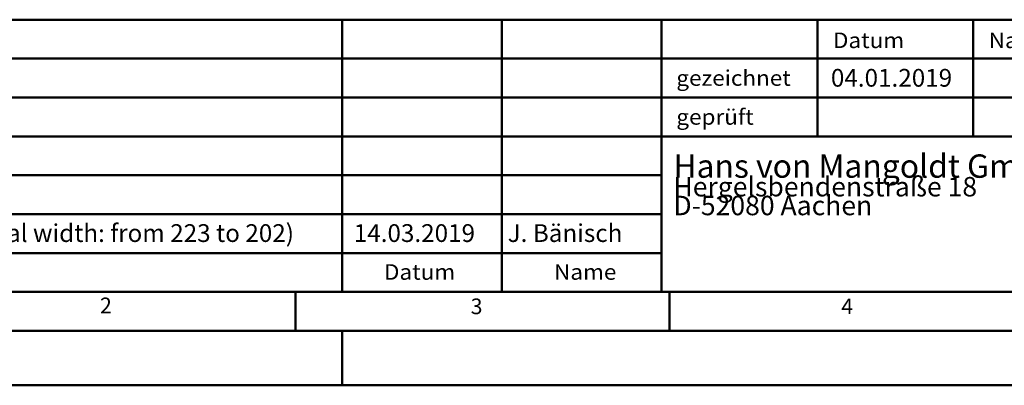
# Model space of a CAD drawing. Units: millimetres. Extents: x 0 to 840, y 0 to 594.
# Drawn here: x 167 to 420, y 0 to 94 of the extents above; entities that cross this region are included whole.
import ezdxf

# ---------------------------------------------------------------- set-up
doc = ezdxf.new("R2010")
doc.units = ezdxf.units.MM
doc.header["$LTSCALE"] = 2
doc.layers.add('Skizziergeometrie(DIN)', color=7, linetype='Continuous', lineweight=50)
doc.layers.add('Symbole(DIN)', color=7, linetype='Continuous', lineweight=25)
doc.styles.add('Aktuell-DIN', font='arial.ttf')
doc.styles.add('Textstil10', font='arial.ttf')
doc.styles.add('Textstil154', font='arial.ttf', dxfattribs={"width": 0.8})
doc.styles.add('Textstil158', font='arial.ttf')
doc.styles.add('Textstil159', font='arial.ttf')
doc.styles.add('Textstil49', font='arial.ttf', dxfattribs={"width": 1.064})

# ---------------------------------------------------------------- blocks, each defined once
blk = doc.blocks.new('Schriftfelder HVM')
at = {"layer": 'Skizziergeometrie(DIN)'}
for p, q in [((385, 35), (0, 35)), ((102, 0), (102, 35)), ((122.5, 0), (122.5, 35)), ((143, 0), (143, 35)), ((163, 35), (163, 20)), ((183, 35), (183, 20)), ((19, 30), (143, 30)), ((143, 30), (218, 30)), ((19, 25), (143, 25)), ((143, 25), (218, 25)), ((19, 20), (143, 20)), ((143, 20), (218, 20)), ((19, 15), (143, 15)), ((19, 10), (143, 10)), ((19, 5), (143, 5)), ((0, 0), (385, 0))]:
    blk.add_line(p, q, dxfattribs=at)
at = {"layer": 'Symbole(DIN)', "color": 7, "char_height": 2, "attachment_point": 4, "style": 'Aktuell-DIN'}
for s, insert in [('\\fArial|b0|i0;\\W1.06;\\H2.0000;Datum', (165, 32.35)), ('\\fArial|b0|i0;\\W1.06;\\H2.0000;Name', (185, 32.35)), ('\\fArial|b0|i0;\\W1.06;\\H2.0000;gezeichnet', (144.89, 27.5)), ('\\fArial|b0|i0;\\W1.06;\\H2.0000;geprüft', (144.89, 22.5))]:
    blk.add_mtext(s, dxfattribs=dict(at, insert=insert))
at = {"layer": 'Symbole(DIN)', "color": 7, "insert": (144.51, 17.68), "char_height": 2.5, "width": 77.2151, "attachment_point": 1, "line_spacing_factor": 0.579704, "style": 'Aktuell-DIN'}
blk.add_mtext('{\\fArial|b1|i0|c0|p34;\\H1.2x;Hans von Mangoldt GmbH \\P\\H0.33333x;     \\H2.9286x; \\H0.34147x;\\P}Hergelsbendenstraße 18{\\H1.3165x; }\\P{\\H0.4x; \\H2.6883x; \\H0.37198x;\\P}D-52080 Aachen{\\H1.2817x; }', dxfattribs=at)
at = {"layer": 'Symbole(DIN)', "color": 7, "char_height": 2, "attachment_point": 4, "style": 'Aktuell-DIN'}
for s, insert, width in [('\\fArial|b0|i0;\\W1.06;\\H2.0000;Datum', (107.35, 2.57), 10.7524), ('\\fArial|b0|i0;\\W1.06;\\H2.0000;Name', (129.19, 2.57), 19.1177)]:
    blk.add_mtext(s, dxfattribs=dict(at, insert=insert, width=width))
at = {"layer": 'Symbole(DIN)', "color": 7}
for tag, p, height, style in [('10_GEWICHT_001', (324.4, 27.24), 2.5, 'Aktuell-DIN'), ('ERSTELLUNGSDATUM_001', (164.74, 26.39), 2.28, 'Textstil158'), ('THEMA_001', (265.67, 21.11), 2.8, 'Textstil159'), ('UL_No_001', (297.61, 21.08), 2.8, 'Textstil159'), ('Blattnummer_001', (377.08, 15.74), 2.5, 'Aktuell-DIN'), ('01_LN_001', (236.24, 13.98), 2.5, 'Aktuell-DIN'), ('FirstViewScale_001', (6.88, 9.74), 2.5, 'Aktuell-DIN'), ('02_UN_001', (236.91, 8.41), 2.5, 'Aktuell-DIN'), ('Anzahl_Blätter_001', (376.79, 5.74), 2.5, 'Aktuell-DIN'), ('03_Irms_001', (236.71, 2.98), 2.5, 'Aktuell-DIN'), ('Blattgröße_001', (13.03, 1.29), 2.49, 'Textstil10')]:
    blk.add_attdef(tag, p, '', height=height, dxfattribs=dict(at, style=style))
at = {"layer": 'Symbole(DIN)', "color": 7, "style": 'Textstil154', "width": 0.8}
blk.add_attdef('AK_001', (345, 26.75), '', height=3, dxfattribs=at)
blk = doc.blocks.new('Ränder A3')
at = {"layer": 'Skizziergeometrie(DIN)'}
for p, q in [((119, 12), (71, 12)), ((167, 12), (119, 12)), ((119, 12), (119, 7)), ((215, 12), (167, 12)), ((167, 12), (167, 7)), ((18, 7), (413, 7)), ((125, 0), (125, 7)), ((125, 0), (0, 0)), ((230, 0), (125, 0))]:
    blk.add_line(p, q, dxfattribs=at)
at = {"layer": 'Symbole(DIN)', "color": 7, "char_height": 2.01, "attachment_point": 7, "style": 'Textstil49'}
for s, insert in [('2', (93.89, 8.64)), ('3', (141.48, 8.52)), ('4', (189.07, 8.52))]:
    blk.add_mtext(s, dxfattribs=dict(at, insert=insert))

msp = doc.modelspace()

# ---------------------------------------------------------------- block references
at = {"xscale": 2, "yscale": 2, "zscale": 2}
msp.add_blockref('Ränder A3', (0, 0), dxfattribs=at)
ref = msp.add_blockref('Schriftfelder HVM', (46, 24), dxfattribs=dict(xscale=2, yscale=2, zscale=2))
ref.add_attrib('ERSTELLUNGSDATUM_001', '04.01.2019', (375.47, 76.77), dxfattribs={"layer": 'Symbole(DIN)', "color": 7, "height": 4.569, "style": 'Textstil158'})

# ---------------------------------------------------------------- texts
at = {"layer": 'Symbole(DIN)', "color": 7, "insert": (89.76, 41.42), "char_height": 4.56853, "width": 246.8947, "attachment_point": 1, "style": 'Aktuell-DIN'}
msp.add_mtext('{\\fArial|b0|i0;\\H4.5685;1      bobbin corrected (total width: from 223 to 202)           14.03.2019      J. Bänisch}', dxfattribs=at)

doc.saveas('drawing.dxf')
